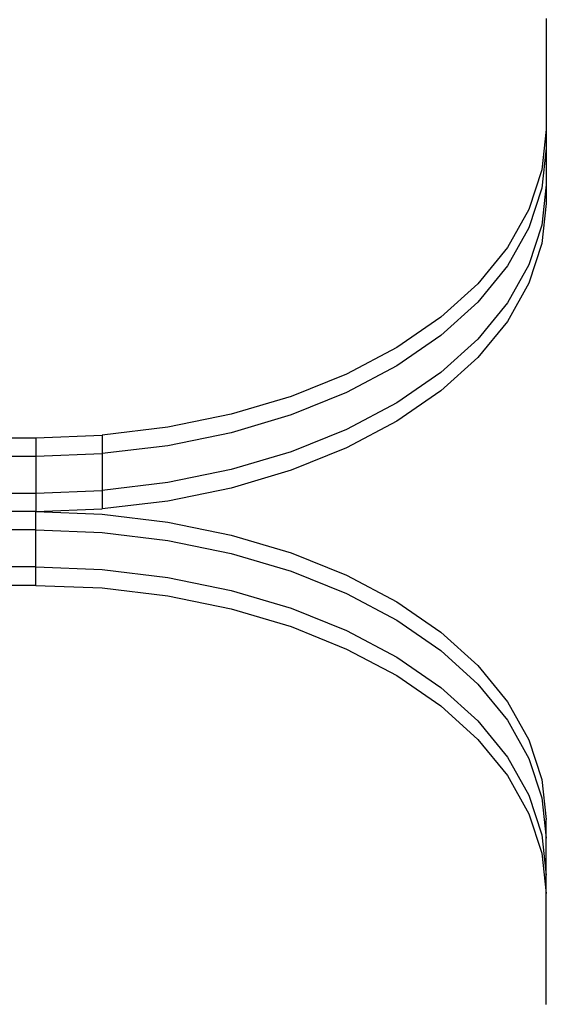
# Model space of a CAD drawing. Extents: x -336 to 4621, y -3858 to 3542.
# Drawn here: x 2404 to 2462, y 954 to 1061 of the extents above; entities that cross this region are included whole.
import ezdxf

# ---------------------------------------------------------------- set-up
doc = ezdxf.new("R2010")
doc.units = 0
doc.layers.get('0').update_dxf_attribs({"linetype": 'CONTINUOUS'})

msp = doc.modelspace()

# ---------------------------------------------------------------- linework, layer by layer
for p, q in [((2461.52, 1061.2), (2461.52, 1049.12)), ((2461.52, 1049.12), (2461.04, 1044.75)), ((2461.52, 1049.12), (2461.52, 1047.11)), ((2461.52, 1047.11), (2461.04, 1042.74)), ((2461.52, 1047.11), (2461.52, 1043.1)), ((2461.04, 1044.75), (2459.63, 1040.45)), ((2461.04, 1042.74), (2459.63, 1038.44)), ((2461.52, 1043.1), (2461.04, 1038.72)), ((2461.52, 1043.1), (2461.52, 1041.09)), ((2459.63, 1040.45), (2457.29, 1036.29)), ((2461.52, 1041.09), (2461.04, 1036.72)), ((2459.63, 1038.44), (2457.29, 1034.29)), ((2461.04, 1038.72), (2459.63, 1034.42)), ((2457.29, 1036.29), (2454.08, 1032.36)), ((2461.04, 1036.72), (2459.63, 1032.42)), ((2457.29, 1034.29), (2454.08, 1030.35)), ((2459.63, 1034.42), (2457.29, 1030.27)), ((2454.08, 1032.36), (2450.05, 1028.72)), ((2459.63, 1032.42), (2457.29, 1028.26)), ((2454.08, 1030.35), (2450.05, 1026.71)), ((2457.29, 1030.27), (2454.08, 1026.34)), ((2450.05, 1028.72), (2445.26, 1025.42)), ((2457.29, 1028.26), (2454.08, 1024.33)), ((2450.05, 1026.71), (2445.26, 1023.41)), ((2454.08, 1026.34), (2450.05, 1022.69)), ((2445.26, 1025.42), (2439.8, 1022.53)), ((2454.08, 1024.33), (2450.05, 1020.69)), ((2445.26, 1023.41), (2439.8, 1020.52)), ((2439.8, 1022.53), (2433.77, 1020.09)), ((2450.05, 1022.69), (2445.26, 1019.4)), ((2433.77, 1020.09), (2427.26, 1018.15)), ((2439.8, 1020.52), (2433.77, 1018.09)), ((2450.05, 1020.69), (2445.26, 1017.39)), ((2445.26, 1019.4), (2439.8, 1016.51)), ((2427.26, 1018.15), (2420.38, 1016.74)), ((2433.77, 1018.09), (2427.26, 1016.15)), ((2420.38, 1016.74), (2413.26, 1015.89)), ((2445.26, 1017.39), (2439.8, 1014.5)), ((2394.56, 1015.6), (2406.02, 1015.6)), ((2406.02, 1015.6), (2413.26, 1015.89)), ((2406.02, 1015.6), (2406.02, 1013.6)), ((2413.26, 1015.89), (2413.26, 1013.88)), ((2427.26, 1016.15), (2420.38, 1014.74)), ((2439.8, 1016.51), (2433.77, 1014.07)), ((2420.38, 1014.74), (2413.26, 1013.88)), ((2439.8, 1014.5), (2433.77, 1012.06)), ((2394.56, 1013.6), (2406.02, 1013.6)), ((2406.02, 1013.6), (2413.26, 1013.88)), ((2406.02, 1013.6), (2406.02, 1009.58)), ((2413.26, 1013.88), (2413.26, 1009.87)), ((2433.77, 1014.07), (2427.26, 1012.13)), ((2427.26, 1012.13), (2420.38, 1010.72)), ((2433.77, 1012.06), (2427.26, 1010.12)), ((2420.38, 1010.72), (2413.26, 1009.87)), ((2427.26, 1010.12), (2420.38, 1008.72)), ((2394.56, 1009.58), (2406.02, 1009.58)), ((2406.02, 1009.58), (2413.26, 1009.87)), ((2406.02, 1009.58), (2406.02, 1007.57)), ((2413.26, 1009.87), (2413.26, 1007.86)), ((2420.38, 1008.72), (2413.26, 1007.86)), ((2406.02, 1007.57), (2394.56, 1007.57)), ((2406.02, 1007.57), (2413.26, 1007.86)), ((2406.02, 1007.57), (2413.26, 1007.29)), ((2406.02, 1005.57), (2406.02, 1007.57)), ((2413.26, 1007.29), (2420.38, 1006.43)), ((2420.38, 1006.43), (2427.26, 1005.02)), ((2406.02, 1005.57), (2394.56, 1005.57)), ((2406.02, 1005.57), (2413.26, 1005.28)), ((2406.02, 1001.55), (2406.02, 1005.57)), ((2413.26, 1005.28), (2420.38, 1004.42)), ((2427.26, 1005.02), (2433.77, 1003.08)), ((2420.38, 1004.42), (2427.26, 1003.01)), ((2427.26, 1003.01), (2433.77, 1001.08)), ((2433.77, 1003.08), (2439.8, 1000.65)), ((2406.02, 1001.55), (2394.56, 1001.55)), ((2406.02, 1001.55), (2413.26, 1001.26)), ((2406.02, 999.54), (2406.02, 1001.55)), ((2413.26, 1001.26), (2420.38, 1000.41)), ((2433.77, 1001.08), (2439.8, 998.64)), ((2439.8, 1000.65), (2445.26, 997.76)), ((2406.02, 999.54), (2394.56, 999.54)), ((2406.02, 999.54), (2413.26, 999.26)), ((2420.38, 1000.41), (2427.26, 999)), ((2413.26, 999.26), (2420.38, 998.4)), ((2420.38, 998.4), (2427.26, 996.99)), ((2427.26, 999), (2433.77, 997.06)), ((2439.8, 998.64), (2445.26, 995.75)), ((2445.26, 997.76), (2450.05, 994.46)), ((2427.26, 996.99), (2433.77, 995.05)), ((2433.77, 997.06), (2439.8, 994.62)), ((2445.26, 995.75), (2450.05, 992.45)), ((2433.77, 995.05), (2439.8, 992.62)), ((2439.8, 994.62), (2445.26, 991.73)), ((2450.05, 994.46), (2454.08, 990.81)), ((2439.8, 992.62), (2445.26, 989.73)), ((2450.05, 992.45), (2454.08, 988.81)), ((2445.26, 991.73), (2450.05, 988.44)), ((2454.08, 990.81), (2457.29, 986.88)), ((2445.26, 989.73), (2450.05, 986.43)), ((2454.08, 988.81), (2457.29, 984.87)), ((2450.05, 988.44), (2454.08, 984.79)), ((2457.29, 986.88), (2459.63, 982.73)), ((2450.05, 986.43), (2454.08, 982.78)), ((2454.08, 984.79), (2457.29, 980.86)), ((2457.29, 984.87), (2459.63, 980.72)), ((2454.08, 982.78), (2457.29, 978.85)), ((2459.63, 982.73), (2461.04, 978.43)), ((2457.29, 980.86), (2459.63, 976.71)), ((2459.63, 980.72), (2461.04, 976.42)), ((2457.29, 978.85), (2459.63, 974.7)), ((2461.04, 978.43), (2461.52, 974.06)), ((2459.63, 976.71), (2461.04, 972.41)), ((2461.04, 976.42), (2461.52, 972.05)), ((2459.63, 974.7), (2461.04, 970.4)), ((2461.52, 972.05), (2461.52, 974.06)), ((2461.04, 972.41), (2461.52, 968.03)), ((2461.52, 968.03), (2461.52, 972.05)), ((2461.04, 970.4), (2461.52, 966.03)), ((2461.52, 966.03), (2461.52, 968.03)), ((2461.52, 953.94), (2461.52, 966.03))]:
    msp.add_line(p, q)

doc.saveas('drawing.dxf')
